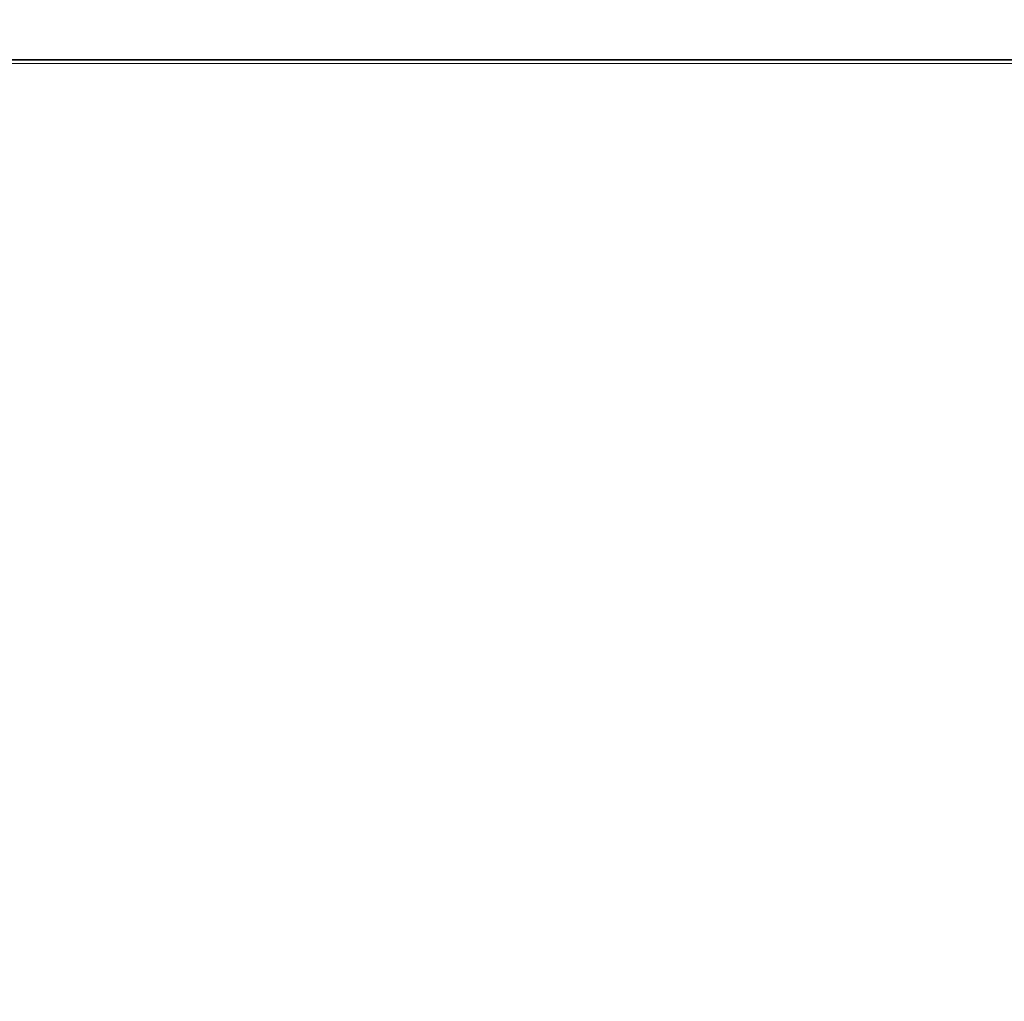
# Model space of a CAD drawing. Extents: x 0 to 60, y -1.5 to 81.5.
# Drawn here: x 49.5 to 49.7, y 14.1 to 14.2 of the extents above; entities that cross this region are included whole.
import ezdxf

# ---------------------------------------------------------------- set-up
doc = ezdxf.new("R2010")
doc.units = 0
doc.header["$MEASUREMENT"] = 0
doc.header["$PDMODE"] = 2
doc.layers.get('0').update_dxf_attribs({"linetype": 'CONTINUOUS'})
doc.layers.get('Defpoints').update_dxf_attribs({"linetype": 'CONTINUOUS'})
for name, color, linetype, lineweight in [('Dimension', 2, 'CONTINUOUS', 15), ('GLASS', 121, 'CONTINUOUS', 5), ('Object', 7, 'CONTINUOUS', 30)]:
    doc.layers.add(name, color=color, linetype=linetype, lineweight=lineweight)
doc.styles.get("Standard").update_dxf_attribs({"font": 'arial.ttf'})
doc.dimstyles.new('Nabco Dimension Arch Style - Autocad', dxfattribs={"dimscale": 6, "dimtxt": 0.125, "dimasz": 0.125, "dimexe": 0.04, "dimexo": 0.04, "dimgap": 0.04, "dimtad": 0, "dimdec": 4, "dimzin": 4, "dimdsep": 46, "dimlunit": 5, "dimtxsty": 'Standard', "dimcen": 0, "dimclrd": 256, "dimclre": 256, "dimclrt": 256, "dimadec": 1, "dimazin": 1, "dimtm": 1e-09, "dimtfac": 1, "dimtdec": 4, "dimtofl": 0, "dimtmove": 0, "dimatfit": 3, "dimfxl": 0, "dimfrac": 2, "dimtolj": 1, "dimtzin": 4, "dimlwd": -1, "dimlwe": -1, "dimarcsym": 0})

# ---------------------------------------------------------------- blocks, each defined once
blk = doc.blocks.new('GLSTOP')
for p, q in [((-0.42111, 0.12502), (-0.77053, 0.12502)), ((-0.77053, 0.12502), (-0.42111, 0.12502))]:
    blk.add_line(p, q)
blk = doc.blocks.new('EST')
at = {"rotation": 180}
blk.add_blockref('GLSTOP', (1.95216, -0.0603), dxfattribs=at)
blk = doc.blocks.new('*D15')
at = {"layer": 'Defpoints', "color": 0}
for p in [(52.04201, 14.40342), (53.04186, 11.81606), (52.04201, 11.10108)]:
    blk.add_point(p, dxfattribs=at)
at = {"layer": 'Dimension'}
for p, q in [((52.04201, 14.16342), (52.04201, 10.86108)), ((53.04186, 11.57606), (53.04186, 10.86108)), ((51.29201, 11.10108), (50.54201, 11.10108)), ((53.79186, 11.10108), (54.54186, 11.10108))]:
    blk.add_line(p, q, dxfattribs=at)
for points in [[(51.29201, 11.22608), (51.29201, 10.97608), (52.04201, 11.10108)], [(53.79186, 11.22608), (53.79186, 10.97608), (53.04186, 11.10108)]]:
    blk.add_solid(points, dxfattribs=at)
at = {"layer": 'Dimension', "insert": (49.51488, 11.10108), "char_height": 0.48, "attachment_point": 5}
blk.add_mtext('\\A1;13/16\\P[21]', dxfattribs=at)
blk = doc.blocks.new('*D19')
at = {"layer": 'Defpoints', "color": 0}
for p in [(29.69884, 14.38502), (52.04251, 14.38367), (29.69884, 9.88778)]:
    blk.add_point(p, dxfattribs=at)
at = {"layer": 'Dimension'}
for p, q in [((29.69884, 14.14502), (29.69884, 9.64778)), ((52.04251, 14.14367), (52.04251, 9.64778)), ((30.44884, 9.88778), (38.5782, 9.88778)), ((51.29251, 9.88778), (43.34775, 9.88778))]:
    blk.add_line(p, q, dxfattribs=at)
for points in [[(30.44884, 10.01278), (30.44884, 9.76278), (29.69884, 9.88778)], [(51.29251, 10.01278), (51.29251, 9.76278), (52.04251, 9.88778)]]:
    blk.add_solid(points, dxfattribs=at)
at = {"layer": 'Dimension', "insert": (40.96298, 9.88778), "char_height": 0.48, "attachment_point": 5}
blk.add_mtext('\\A1;DOOR WIDTH', dxfattribs=at)

msp = doc.modelspace()

# ---------------------------------------------------------------- linework, layer by layer
at = {"layer": 'GLASS'}
msp.add_line((49.67322, 14.18808), (32.06622, 14.18808), dxfattribs=at)

# ---------------------------------------------------------------- block references
at = {"layer": 'Object', "xscale": -1}
msp.add_blockref('EST', (52.04273, 14.3738), dxfattribs=at)

# ---------------------------------------------------------------- dimensions: what is measured, and where the dimension line sits
at = {"layer": 'Dimension'}
for base, p1, p2, text, picture, middle in [((52.04201, 11.10108), (53.04186, 11.81606), (52.04201, 14.40342), '13/16\\P[21]', '*D15', (49.51488, 11.10108)), ((29.69884, 9.88778), (52.04251, 14.38367), (29.69884, 14.38502), 'DOOR WIDTH', '*D19', (40.96298, 9.88778))]:
    dim = msp.add_linear_dim(base=base, p1=p1, p2=p2, angle=180, text=text, dimstyle='Nabco Dimension Arch Style - Autocad', override={"dimtxt": 0.08, "dimpost": '\\X'}, dxfattribs=at)
    dim.commit()
    dim.dimension.update_dxf_attribs({"geometry": picture, "text_midpoint": middle, "dimtype": 160})

doc.saveas('drawing.dxf')
